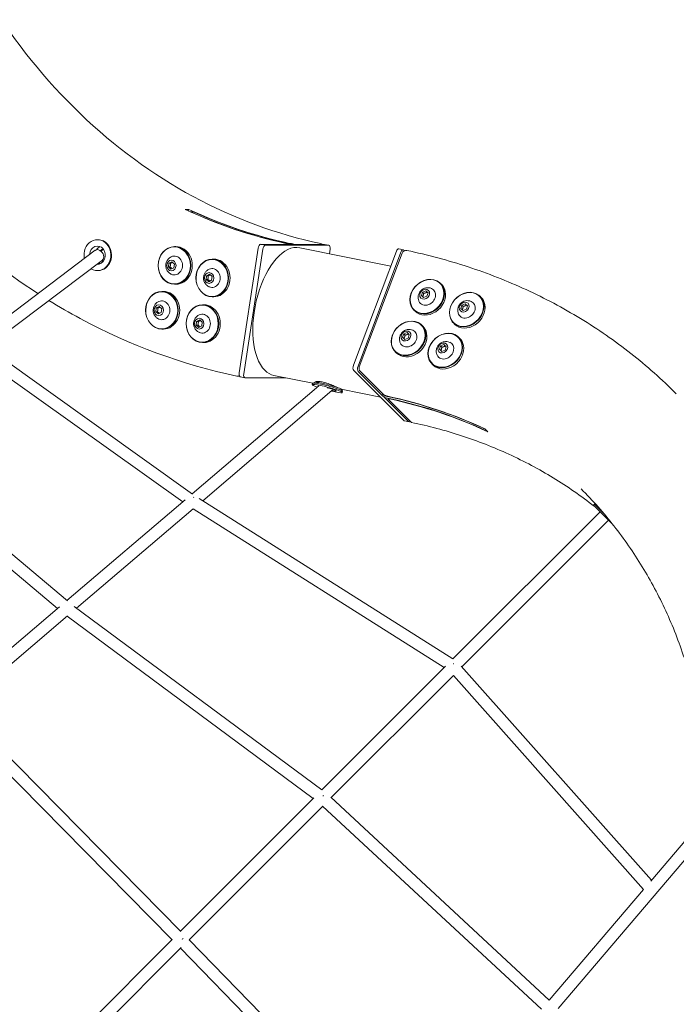
# Model space of a CAD drawing. Units: millimetres. Extents: x -6617 to 7455, y -6665 to 5827.
# Drawn here: x -2167 to -1191, y -2024 to -560 of the extents above; entities that cross this region are included whole.
import ezdxf

# ---------------------------------------------------------------- set-up
doc = ezdxf.new("R2010")
doc.units = ezdxf.units.MM

# ---------------------------------------------------------------- blocks, each defined once
blk = doc.blocks.new('A$C62e8c72d')
at = {"linetype": 'Continuous', "lineweight": 0}
for p, q in [((-1920.9, -842.4), (-1915.4, -842.4)), ((-1916.2, -844.6), (-1915.4, -842.4)), ((-1913.2, -846), (-1909.5, -846)), ((-2050.3, -887.4), (-2051.3, -887.4)), ((-2230, -1035.8), (-2054.7, -903.2)), ((-1934.5, -897.7), (-1936.7, -897.7)), ((-1840.7, -1085.3), (-1812.4, -900.2)), ((-1833.9, -1086.7), (-1805.6, -901.6)), ((-1808.5, -894.3), (-1714.5, -894.3)), ((-1801.7, -895.7), (-1707.7, -895.7)), ((-1765.6, -892.9), (-1765.6, -893)), ((-1763.5, -894.3), (-1759.5, -894.3)), ((-1750.4, -899.3), (-1615.4, -926.8)), ((-1707.4, -895.7), (-1714.3, -894.3)), ((-1705.6, -901.6), (-1706.6, -908.2)), ((-1607, -904.5), (-1670.8, -1073.9)), ((-1600.2, -905.9), (-1663.9, -1075.3)), ((-1662.1, -1076.6), (-1598.3, -907.2)), ((-1603.4, -901), (-1596.6, -902.4)), ((-1594.9, -903.7), (-1595.8, -902.8)), ((-2215.4, -1047.3), (-2043.8, -917.6)), ((-1940.7, -920.2), (-1945.2, -922.4)), ((-1936.9, -923.6), (-1940.7, -920.2)), ((-1878.4, -916.3), (-1880.6, -916.3)), ((-2050.3, -933.4), (-2051.3, -933.4)), ((-1945.2, -922.4), (-1945.8, -927.9)), ((-1945.8, -927.9), (-1942, -931.2)), ((-1945.8, -927.9), (-1943.3, -927.9)), ((-1945.2, -922.4), (-1942.7, -922.4)), ((-1942, -931.2), (-1937.5, -929.1)), ((-1937.5, -929.1), (-1936.9, -923.6)), ((-1889.1, -940.9), (-1889.7, -946.4)), ((-1889.7, -946.4), (-1885.9, -949.8)), ((-1889.7, -946.4), (-1887.2, -946.4)), ((-1884.7, -938.8), (-1889.1, -940.9)), ((-1889.1, -940.9), (-1886.6, -940.9)), ((-1885.9, -949.8), (-1881.5, -947.7)), ((-1880.8, -942.2), (-1884.7, -938.8)), ((-1881.5, -947.7), (-1880.8, -942.2)), ((-1953.2, -964.3), (-1955.4, -964.3)), ((-1934.5, -953.7), (-1936.7, -953.7)), ((-1568.3, -965.2), (-1569.9, -970.2)), ((-1563.3, -963.3), (-1568.3, -965.2)), ((-1568.3, -965.2), (-1566.3, -967.2)), ((-1563.3, -963.3), (-1561.3, -965.3)), ((-1560, -966.5), (-1563.3, -963.3)), ((-1539.7, -954), (-1541.5, -952.3)), ((-1878.4, -972.3), (-1880.6, -972.3)), ((-1569.9, -970.2), (-1566.6, -973.4)), ((-1566.6, -973.4), (-1561.6, -971.5)), ((-1561.6, -971.5), (-1560, -966.5)), ((-1481, -973.3), (-1482.7, -971.5)), ((-1963.9, -988.9), (-1964.5, -994.4)), ((-1964.5, -994.4), (-1960.7, -997.8)), ((-1964.5, -994.4), (-1962, -994.4)), ((-1959.5, -986.8), (-1963.9, -988.9)), ((-1963.9, -988.9), (-1961.4, -988.9)), ((-1955.7, -990.2), (-1959.5, -986.8)), ((-1956.3, -995.7), (-1955.7, -990.2)), ((-1893, -984.2), (-1895.3, -984.2)), ((-1579.3, -993.6), (-1581.1, -991.9)), ((-1509.6, -984.5), (-1511.2, -989.5)), ((-1511.2, -989.5), (-1507.9, -992.7)), ((-1504.6, -982.6), (-1509.6, -984.5)), ((-1509.6, -984.5), (-1507.6, -986.5)), ((-1507.9, -992.7), (-1502.9, -990.8)), ((-1504.6, -982.6), (-1502.6, -984.6)), ((-1501.2, -985.8), (-1504.6, -982.6)), ((-1502.9, -990.8), (-1501.2, -985.8)), ((-1960.7, -997.8), (-1956.3, -995.7)), ((-1903.8, -1008.8), (-1904.4, -1014.3)), ((-1899.3, -1006.7), (-1903.8, -1008.8)), ((-1903.8, -1008.8), (-1901.3, -1008.8)), ((-1895.5, -1010.1), (-1899.3, -1006.7)), ((-1953.2, -1020.3), (-1955.4, -1020.3)), ((-1904.4, -1014.3), (-1900.6, -1017.7)), ((-1904.4, -1014.3), (-1901.9, -1014.3)), ((-1900.6, -1017.7), (-1896.1, -1015.6)), ((-1896.1, -1015.6), (-1895.5, -1010.1)), ((-1567.5, -1016.1), (-1569.3, -1014.3)), ((-1520.6, -1012.9), (-1522.3, -1011.1)), ((-1596.1, -1027.3), (-1597.8, -1032.3)), ((-1597.8, -1032.3), (-1594.5, -1035.5)), ((-1591.1, -1025.4), (-1596.1, -1027.3)), ((-1596.1, -1027.3), (-1594.1, -1029.3)), ((-1594.5, -1035.5), (-1589.5, -1033.6)), ((-1591.1, -1025.4), (-1589.2, -1027.4)), ((-1587.8, -1028.6), (-1591.1, -1025.4)), ((-1589.5, -1033.6), (-1587.8, -1028.6)), ((-1512.8, -1034.1), (-1514.6, -1032.3)), ((-2220.5, -1043.7), (-1909.8, -1265.4)), ((-1893, -1040.2), (-1895.3, -1040.2)), ((-1541.4, -1045.3), (-1543, -1050.3)), ((-1543, -1050.3), (-1539.7, -1053.5)), ((-1536.4, -1043.4), (-1541.4, -1045.3)), ((-1541.4, -1045.3), (-1539.4, -1047.3)), ((-1539.7, -1053.5), (-1534.7, -1051.6)), ((-1536.4, -1043.4), (-1534.4, -1045.4)), ((-1533.1, -1046.6), (-1536.4, -1043.4)), ((-1534.7, -1051.6), (-1533.1, -1046.6)), ((-2230.4, -1058.7), (-1924.5, -1277)), ((-1607.1, -1055.7), (-1608.9, -1053.9)), ((-1670.4, -1081.7), (-1595.8, -1156.3)), ((-1552.4, -1073.7), (-1554.2, -1071.9)), ((-1842.8, -1090.3), (-1840.1, -1090.3)), ((-1832.1, -1092.6), (-1838.9, -1091.2)), ((-1771.5, -1092.6), (-1831.8, -1092.6)), ((-1789.1, -1089.1), (-1731.3, -1100.8)), ((-1663.6, -1083.1), (-1589, -1157.7)), ((-1660.7, -1083), (-1627.5, -1116.2)), ((-1910.4, -1265), (-1722.3, -1104.6)), ((-1894.8, -1275.3), (-1702.9, -1111.7)), ((-1732, -1102.9), (-1731.5, -1101)), ((-1728.9, -1099.4), (-1731.3, -1100.8)), ((-1726.9, -1099.3), (-1726.7, -1098.4)), ((-1689, -1109.4), (-1630.8, -1121.3)), ((-1688.4, -1109.9), (-1687, -1112.3)), ((-1687.4, -1114.5), (-1686.9, -1112.6)), ((-1627.9, -1118.8), (-1627, -1116.6)), ((-1627.9, -1118.8), (-1624.7, -1122)), ((-1619.3, -1124.4), (-1584.9, -1158.7)), ((-1617.3, -1124), (-1617.1, -1123.6)), ((-1595, -1156.8), (-1588.1, -1158.2)), ((-1475.5, -1168.4), (-1471.2, -1172.8)), ((-2392.6, -1174.9), (-2095.9, -1424.3)), ((-2403.3, -1189.4), (-2110.5, -1435.5)), ((-1900.3, -1271.8), (-1523.1, -1510.4)), ((-2096.6, -1423.7), (-1920.8, -1273.8)), ((-2082.1, -1435), (-1908.9, -1287.3)), ((-1909.1, -1287.5), (-1536.2, -1523.4)), ((-1312.8, -1280.3), (-1314.2, -1281.7)), ((-1314.2, -1281.7), (-1285.8, -1310.2)), ((-1312.8, -1280.3), (-1298.8, -1294.3)), ((-1311.1, -1280.3), (-1312.8, -1280.3)), ((-1523.1, -1510.4), (-1304.3, -1291.6)), ((-1509.5, -1522.2), (-1291.6, -1304.3)), ((-2268.3, -1570), (-2107.4, -1432.9)), ((-2085.6, -1432.4), (-1717.6, -1705.1)), ((-2255.2, -1582.5), (-2095.5, -1446.4)), ((-2096.2, -1447), (-1730.6, -1717.9)), ((-1717.7, -1705), (-1534, -1521.2)), ((-1510.6, -1521), (-1228, -1839.3)), ((-1703.9, -1716.6), (-1522.2, -1535)), ((-1522.2, -1535), (-1239.8, -1853.1)), ((-2268.9, -1594.2), (-1940.4, -1927.7)), ((-2256.9, -1580.8), (-1927.3, -1915.3)), ((-1112.4, -1703.7), (-1229.1, -1840.5)), ((-1927.7, -1914.9), (-1729.6, -1716.9)), ((-1704.4, -1716.1), (-1379.8, -2017.4)), ((-1106.5, -1724.6), (-1366.8, -2029.9)), ((-1915.1, -1927.8), (-1716.4, -1729.1)), ((-1716.6, -1729.3), (-1391.5, -2031.2)), ((-1239.7, -1853.1), (-1380, -2017.6)), ((-2142.1, -2129.4), (-1940.1, -1927.3)), ((-1915.1, -1927.8), (-1588.8, -2262.7)), ((-2129.4, -2142.1), (-1926.7, -1939.4)), ((-1927.8, -1940.5), (-1600.1, -2276.9))]:
    blk.add_line(p, q, dxfattribs=at)
for centre, start, end in [((-1720.6, -899.1), 53.8911, 78.058), ((-1592.7, -909.3), 78.148, 159.3773), ((-1656.5, -1078.7), 159.3773, 225), ((-1842.8, -1084.3), 258.1325, 270)]:
    blk.add_arc(centre, 6, start, end, dxfattribs=at)
at = {"linetype": 'Continuous', "lineweight": 0, "extrusion": (2.21771e-16, -3.50994e-18, -1)}
blk.add_ellipse((-1629, -8), major_axis=(0, -900), ratio=0.866025, start_param=0.183422, end_param=0.383972, dxfattribs=at)
at = {"linetype": 'Continuous', "lineweight": 0}
for centre, major_axis, ratio, start_param, end_param in [((-1623.5, -8), (0, -900), 0.866025, -0.383972, -0.183422), ((-1628.2, -8), (0, -900), 0.866025, -0.372114, -0.174533), ((-1909.5, -852), (0, 6), 0.866025, -0.372114, 0), ((-1624.2, -8), (0, -900), 0.866025, -0.372114, -0.174533), ((-2051.3, -910.4), (0, 23), 0.866025, -0.82247, 1.787244), ((-2050.3, -910.4), (0, 23), 0.866025, -0.82247, 0), ((-2051.3, -910.4), (0, 13.5), 0.866025, -0.82247, 1.500193), ((-2051.3, -910.4), (0, -23), 0.866025, -0.506893, 2.319123), ((-2043.2, -910.4), (0, 13.5), 0.866025, 0.350916, 0.928613), ((-2051.3, -910.4), (0, -13.5), 0.866025, -0.075384, 2.319123), ((-2050.3, -910.4), (0, -23), 0.866025, 0, 2.319123), ((-2041.1, -910.4), (0, 9.3), 0.866025, 0.190733, 0.787786), ((-2039.3, -910.4), (0, 9.3), 0.866025, 0.382688, 0.91928), ((-1937, -925.7), (0, 27.5), 0.866025, -4.318076, 1.965109), ((-1934.5, -925.7), (0, -28), 0.866025, 0, 3.141593), ((-1769.8, -994.2), (19.3, 94.9), 0.492404, 0, 2.826627), ((-1633, -8), (-90.6, -899.4), 0.370381, -0.146116, -0.14385), ((-1763.8, -899.1), (8.15, -0.82), 0.729704, 1.077805, 1.526868), ((-1604.6, -906.9), (1.2, 5.88), 0.492404, 0, 1.255831), ((-1597.8, -908.2), (1.2, 5.88), 0.492404, -0.314966, 1.255831), ((-2043.2, -910.4), (0, -13.5), 0.866025, -0.561649, -0.350916), ((-2041.1, -910.4), (0, -9.3), 0.866025, -0.511389, -0.190733), ((-2039.3, -910.4), (0, -9.3), 0.866025, -0.649633, -0.382688), ((-1941.4, -925.7), (0, -8), 0.866025, -2.74728, 3.535905), ((-1937, -925.7), (0, -14), 0.866025, -0.374625, 3.516218), ((-1880.9, -944.3), (0, 27.5), 0.866025, -4.318076, 1.965109), ((-1878.4, -944.3), (0, -28), 0.866025, 0, 3.141593), ((-1885.3, -944.3), (0, -8), 0.866025, -2.74728, 3.535905), ((-1880.9, -944.3), (0, -14), 0.866025, -0.374625, 3.516218), ((-1561.5, -971.9), (-19.4, -19.4), 0.827551, -3.642568, 2.640617), ((-1955.7, -992.3), (0, 27.5), 0.866025, -4.318076, 1.965109), ((-1953.2, -992.3), (0, -28), 0.866025, 0, 3.141593), ((-1559.5, -973.8), (-19.8, -19.8), 0.827551, 0, 2.640617), ((-1564.9, -968.4), (5.66, 5.66), 0.827551, -2.071771742841902, 4.211413564337684), ((-1561.5, -971.9), (9.9, 9.9), 0.827551, -2.071772, 0.316697), ((-1559.5, -973.8), (19.8, 19.8), 0.827551, -0.500975, 0), ((-1502.7, -991.1), (-19.4, -19.4), 0.827551, -3.642568, 2.640617), ((-1955.7, -992.3), (0, -14), 0.866025, -0.374625, 3.516218), ((-1561.5, -971.9), (-9.9, -9.9), 0.827551, -0.316697, 1.069821), ((-1506.2, -987.6), (5.66, 5.66), 0.827551, -2.071771742841902, 4.211413564337684), ((-1502.7, -991.1), (9.9, 9.9), 0.827551, -2.071772, 0.316697), ((-1500.8, -993.1), (19.8, 19.8), 0.827551, -0.500975, 0), ((-1960.1, -992.3), (0, -8), 0.866025, -2.74728, 3.535905), ((-1895.5, -1012.2), (0, 27.5), 0.866025, -4.318076, 1.965109), ((-1893, -1012.2), (0, -28), 0.866025, 0, 3.141593), ((-1500.8, -993.1), (-19.8, -19.8), 0.827551, 0, 2.640617), ((-1899.9, -1012.2), (0, -8), 0.866025, -2.74728, 3.535905), ((-1895.5, -1012.2), (0, -14), 0.866025, -0.374625, 3.516218), ((-1589.3, -1033.9), (-19.4, -19.4), 0.827551, -3.642568, 2.640617), ((-1502.7, -991.1), (-9.9, -9.9), 0.827551, -0.316697, 1.069821), ((-1592.8, -1030.5), (5.66, 5.66), 0.827551, -2.071771742841898, 4.211413564337688), ((-1589.3, -1033.9), (9.9, 9.9), 0.827551, -2.071772, 0.316697), ((-1587.3, -1035.9), (19.8, 19.8), 0.827551, -0.500975, 0), ((-1534.6, -1051.9), (-19.4, -19.4), 0.827551, -3.642568, 2.640617), ((-1587.3, -1035.9), (-19.8, -19.8), 0.827551, 0, 2.640617), ((-1532.6, -1053.9), (19.8, 19.8), 0.827551, -0.500975, 0), ((-1589.3, -1033.9), (-9.9, -9.9), 0.827551, -0.316697, 1.069821), ((-1532.6, -1053.9), (-19.8, -19.8), 0.827551, 0, 2.640617), ((-1538.1, -1048.4), (5.66, 5.66), 0.827551, -2.071771742841898, 4.211413564337688), ((-1534.6, -1051.9), (9.9, 9.9), 0.827551, -2.071772, 0.316697), ((-1534.6, -1051.9), (-9.9, -9.9), 0.827551, -0.316697, 1.069821), ((-1769.8, -994.2), (-19.3, -94.9), 0.492404, -0.314966, 0), ((-1668.4, -1076.3), (-1.2, -5.88), 0.492404, -1.885762, -0.314966), ((-1661.6, -1077.7), (-1.2, -5.88), 0.492404, -1.885762, -0.314966), ((-1709.7, -1108.7), (-22.3, 5.8), 0.093403, -1.053461, 0.86483), ((-1709.2, -1106.8), (-22.3, 5.8), 0.093403, -1.053461, 0), ((-1708.7, -1104.9), (-20.3, 5.3), 0.093403, -1.053461, -0.093951), ((-1709.7, -1108.7), (22.3, -5.8), 0.093403, -1.272456, 2.088132), ((-1709.2, -1106.8), (22.3, -5.8), 0.093403, 0, 2.088132), ((-1708.7, -1104.9), (20.3, -5.3), 0.093403, 0.093951, 2.088132), ((-1709.7, -1108.7), (13.1, -3.4), 0.093403, -0.985449, 1.593027), ((-1933.1, -1929.9), (636.4, 636.4), 0.827551, 0.303394, 0.500975), ((-1929.9, -1933.1), (636.4, 636.4), 0.827551, 0.303394, 0.500975), ((-1936.9, -1926.2), (1091.6, -586.7), 0.69614, 1.654912, 1.657179), ((-1616.2, -1119), (-2.95, -5.5), 0.309998, -0.598712, 0.401348), ((-1929.4, -1933.7), (636.4, 636.4), 0.827551, 0.291536, 0.492086), ((-1593.8, -1150.9), (-1.2, -5.88), 0.492404, -0.314966, 0), ((-1586.9, -1152.3), (-1.2, -5.88), 0.492404, -0.314966, 0.617515), ((-1477, -1163.4), (-4.24, -4.24), 0.827551, 0.303394, 1.113662), ((-1927.7, -1927.7), (6.43, 6.3), 0.147446, -1.363469, -1.119812)]:
    blk.add_ellipse(centre, major_axis=major_axis, ratio=ratio, start_param=start_param, end_param=end_param, dxfattribs=at)
at = {"linetype": 'Continuous', "lineweight": 0, "extrusion": (2.56614e-16, -1.20492e-18, -1)}
blk.add_ellipse((-1913.5, -852), major_axis=(0, 6), ratio=0.866025, start_param=0.047064, end_param=0.372114, dxfattribs=at)
at = {"linetype": 'Continuous', "lineweight": 0, "extrusion": (1.89892e-16, -2.42455e-17, -1)}
blk.add_ellipse((-2049.3, -910.4), major_axis=(-5.43, 7.18), ratio=0.721184, start_param=0, end_param=3.141593, dxfattribs=at)
at = {"linetype": 'Continuous', "lineweight": 0, "extrusion": (2.31045e-16, 1.45446e-17, -1)}
for centre in [(-1936.7, -925.7), (-1880.6, -944.3), (-1955.4, -992.3), (-1895.3, -1012.2)]:
    blk.add_ellipse(centre, major_axis=(0, -28), ratio=0.866025, start_param=-5.106701550016136, end_param=1.176483757163451, dxfattribs=at)
at = {"linetype": 'Continuous', "lineweight": 0, "extrusion": (2.96059e-16, -7.63103e-18, -1)}
for centre, major_axis, start_param, end_param in [((-1809.4, -900.2), (1.2, 5.88), -1.670718, -0.099922), ((-1802.6, -901.6), (1.2, 5.88), -1.670718, -0.099922), ((-1715.4, -900.2), (1.2, 5.88), -0.099922, 0), ((-1708.6, -901.6), (1.2, 5.88), -0.099922, 1.470874), ((-1830.9, -1086.7), (-1.2, -5.88), -0.099922, 1.470874)]:
    blk.add_ellipse(centre, major_axis=major_axis, ratio=0.492404, start_param=start_param, end_param=end_param, dxfattribs=at)
at = {"linetype": 'Continuous', "lineweight": 0, "extrusion": (1.72e-17, 3.49518e-17, -1)}
blk.add_ellipse((-1771.3, -899.1), major_axis=(-0.6, -6), ratio=0.370381, start_param=3.285443, end_param=3.734506, dxfattribs=at)
at = {"linetype": 'Continuous', "lineweight": 0, "extrusion": (2.32977e-16, -3.5096e-18, -1)}
blk.add_ellipse((-1619.5, -8), major_axis=(-1221.8, 123.1), ratio=0.729704, start_param=4.756317, end_param=4.758583, dxfattribs=at)
at = {"linetype": 'Continuous', "lineweight": 0, "extrusion": (2.22148e-16, -2.91554e-17, -1)}
for centre in [(-1561.3, -972.1), (-1502.5, -991.3), (-1589.1, -1034.1), (-1534.4, -1052.1)]:
    blk.add_ellipse(centre, major_axis=(19.8, 19.8), ratio=0.827551, start_param=-5.78221, end_param=0.500975, dxfattribs=at)
at = {"linetype": 'Continuous', "lineweight": 0, "extrusion": (3.03418e-16, -1.65861e-17, -1)}
blk.add_ellipse((-1837.7, -1085.3), major_axis=(-1.2, -5.88), ratio=0.492404, start_param=0, end_param=1.470874, dxfattribs=at)
at = {"linetype": 'Continuous', "lineweight": 0, "extrusion": (2.05308e-16, -6.52716e-17, -1)}
blk.add_ellipse((-1708.7, -1104.9), major_axis=(5.84, -6.85), ratio=0.652194, start_param=-0.385892, end_param=0, dxfattribs=at)
at = {"linetype": 'Continuous', "lineweight": 0, "extrusion": (2.34144e-16, -5.99114e-18, -1)}
blk.add_ellipse((-1622.1, -1113.1), major_axis=(-7.28, 3.91), ratio=0.69614, start_param=4.626007, end_param=5.120359, dxfattribs=at)
at = {"linetype": 'Continuous', "lineweight": 0, "extrusion": (2.19857e-16, -1.45307e-17, -1)}
blk.add_ellipse((-1933.7, -1929.4), major_axis=(636.4, 636.4), ratio=0.827551, start_param=-0.492086, end_param=-0.291536, dxfattribs=at)
at = {"linetype": 'Continuous', "lineweight": 0, "extrusion": (-4.20843e-17, 8.59166e-17, -1)}
blk.add_ellipse((-1926.2, -1936.9), major_axis=(-443, -824.3), ratio=0.309998, start_param=2.740245, end_param=2.742511, dxfattribs=at)
at = {"linetype": 'Continuous', "lineweight": 0, "extrusion": (2.48551e-16, -2.33431e-17, -1)}
blk.add_ellipse((-1480.1, -1160.2), major_axis=(-4.24, -4.24), ratio=0.827551, start_param=-0.620698, end_param=-0.303394, dxfattribs=at)
at = {"linetype": 'Continuous', "lineweight": 0, "extrusion": (1.94729e-16, 3.92212e-17, -1)}
blk.add_ellipse((-1909.9, -1276.4), major_axis=(-5.02, -7.47), ratio=0.316866, start_param=-4.040218, end_param=-3.880537, dxfattribs=at)
at = {"linetype": 'Continuous', "lineweight": 0, "extrusion": (3.55328e-17, 1.2797e-16, -1)}
blk.add_ellipse((-1521.9, -1521.9), major_axis=(-5.88, -6.92), ratio=0.373902, start_param=1.84975, end_param=1.979877, dxfattribs=at)
at = {"linetype": 'Continuous', "lineweight": 0, "extrusion": (8.05045e-17, 1.14277e-16, -1)}
blk.add_ellipse((-1716.8, -1716.8), major_axis=(-5.76, -6.93), ratio=0.115198, start_param=1.844299, end_param=1.986873, dxfattribs=at)
at = {"linetype": 'Continuous', "lineweight": 0}
for points, knots in [([(-2353.4, -104.2), (-2346.2, -180.8), (-2330.6, -256.3), (-2283.1, -400.2), (-2251.4, -468.6), (-2173.9, -593.9), (-2128.2, -650.7), (-2025.8, -749.2), (-1969.2, -790.7), (-1848.6, -855.8), (-1784.7, -879.4), (-1719.3, -893.3)], [4.071074, 4.071074, 4.071074, 4.071074, 4.3276, 4.3276, 4.584126, 4.584126, 4.840652, 4.840652, 5.097178, 5.097178, 5.353703, 5.353703, 5.353703, 5.353703]), ([(-2310.6, -826), (-2301.7, -835.3), (-2292.6, -844.4), (-2238.6, -896.3), (-2190.4, -934.5), (-2139.6, -967.4)], [4.8030656, 4.8030656, 4.8030656, 4.8030656, 4.8408795, 4.8408795, 5.0241565, 5.0241565, 5.0241565, 5.0241565]), ([(-1591.5, -903.4), (-1560.5, -909.9), (-1530.1, -918), (-1471, -937.5), (-1442.1, -948.8), (-1386.3, -974.4), (-1359.3, -988.8), (-1307.4, -1020.4), (-1282.5, -1037.7), (-1234.9, -1075), (-1212.3, -1095.1), (-1191, -1116.4)], [4.2168981, 4.2168981, 4.2168981, 4.2168981, 4.3159962, 4.3159962, 4.4150944, 4.4150944, 4.5141926, 4.5141926, 4.6132908, 4.6132908, 4.712389, 4.712389, 4.712389, 4.712389]), ([(-1941.4, -912.7), (-1942.8, -913.3), (-1944, -914.2), (-1946.2, -916.1), (-1947.1, -917.3), (-1948.6, -919.8), (-1949.1, -921.2), (-1949.8, -924.1), (-1949.8, -925.6), (-1949.6, -928.6), (-1949.2, -930.1), (-1947.9, -933), (-1947, -934.3), (-1944.8, -936.7), (-1943.5, -937.7), (-1941.8, -938.5), (-1941.6, -938.7), (-1941.4, -938.8)], [4.692702, 4.692702, 4.692702, 4.692702, 4.98221, 4.98221, 5.294442, 5.294442, 5.634968, 5.634968, 5.998616, 5.998616, 6.366977, 6.366977, 6.716914, 6.716914, 7.036302, 7.036302, 7.085044, 7.085044, 7.085044, 7.085044]), ([(-1885.3, -931.3), (-1886.7, -931.9), (-1887.9, -932.7), (-1890.1, -934.7), (-1891, -935.8), (-1892.5, -938.4), (-1893, -939.8), (-1893.7, -942.6), (-1893.8, -944.2), (-1893.5, -947.2), (-1893.1, -948.7), (-1891.8, -951.6), (-1890.9, -952.9), (-1888.7, -955.2), (-1887.5, -956.2), (-1885.8, -957.1), (-1885.5, -957.2), (-1885.3, -957.3)], [4.692702, 4.692702, 4.692702, 4.692702, 4.98221, 4.98221, 5.294442, 5.294442, 5.634968, 5.634968, 5.998616, 5.998616, 6.366977, 6.366977, 6.716914, 6.716914, 7.036302, 7.036302, 7.085044, 7.085044, 7.085044, 7.085044]), ([(-1554.6, -959.9), (-1556, -959.3), (-1557.4, -958.9), (-1560.3, -958.7), (-1561.8, -958.7), (-1564.6, -959.3), (-1566, -959.8), (-1568.5, -961.3), (-1569.7, -962.2), (-1571.7, -964.4), (-1572.6, -965.7), (-1573.9, -968.5), (-1574.4, -970.1), (-1574.7, -973.3), (-1574.6, -974.9), (-1574, -977.3), (-1573.7, -978), (-1573.4, -978.7)], [0.817672, 0.817672, 0.817672, 0.817672, 1.094322, 1.094322, 1.39725, 1.39725, 1.736402, 1.736402, 2.109851, 2.109851, 2.4963, 2.4963, 2.862285, 2.862285, 3.187419, 3.187419, 3.325871, 3.325871, 3.325871, 3.325871]), ([(-2123.3, -977.7), (-2108.1, -987.1), (-2092.7, -996), (-2003, -1044.4), (-1924.5, -1073.3), (-1844.1, -1090.2)], [5.043588, 5.043588, 5.043588, 5.043588, 5.0978605, 5.0978605, 5.3548416, 5.3548416, 5.3548416, 5.3548416]), ([(-1960.1, -979.3), (-1961.5, -979.9), (-1962.7, -980.7), (-1964.9, -982.7), (-1965.8, -983.9), (-1967.3, -986.4), (-1967.8, -987.8), (-1968.5, -990.6), (-1968.6, -992.2), (-1968.3, -995.2), (-1967.9, -996.7), (-1966.6, -999.6), (-1965.7, -1000.9), (-1963.6, -1003.2), (-1962.3, -1004.2), (-1960.6, -1005.1), (-1960.4, -1005.2), (-1960.1, -1005.3)], [4.692702, 4.692702, 4.692702, 4.692702, 4.98221, 4.98221, 5.294442, 5.294442, 5.634968, 5.634968, 5.998616, 5.998616, 6.366977, 6.366977, 6.716914, 6.716914, 7.036302, 7.036302, 7.085044, 7.085044, 7.085044, 7.085044]), ([(-1495.9, -979.2), (-1497.3, -978.6), (-1498.7, -978.2), (-1501.6, -977.9), (-1503.1, -978), (-1505.9, -978.6), (-1507.2, -979.1), (-1509.8, -980.5), (-1511, -981.5), (-1513, -983.7), (-1513.9, -984.9), (-1515.2, -987.8), (-1515.7, -989.4), (-1515.9, -992.6), (-1515.8, -994.2), (-1515.2, -996.6), (-1515, -997.3), (-1514.7, -998)], [0.817672, 0.817672, 0.817672, 0.817672, 1.094322, 1.094322, 1.39725, 1.39725, 1.736402, 1.736402, 2.109851, 2.109851, 2.4963, 2.4963, 2.862285, 2.862285, 3.187419, 3.187419, 3.325871, 3.325871, 3.325871, 3.325871]), ([(-1900, -999.2), (-1901.4, -999.8), (-1902.6, -1000.6), (-1904.8, -1002.6), (-1905.7, -1003.8), (-1907.2, -1006.3), (-1907.7, -1007.7), (-1908.3, -1010.6), (-1908.4, -1012.1), (-1908.1, -1015.1), (-1907.8, -1016.6), (-1906.5, -1019.5), (-1905.6, -1020.8), (-1903.4, -1023.2), (-1902.1, -1024.1), (-1900.4, -1025), (-1900.2, -1025.1), (-1900, -1025.2)], [4.692702, 4.692702, 4.692702, 4.692702, 4.98221, 4.98221, 5.294442, 5.294442, 5.634968, 5.634968, 5.998616, 5.998616, 6.366977, 6.366977, 6.716914, 6.716914, 7.036302, 7.036302, 7.085044, 7.085044, 7.085044, 7.085044]), ([(-1582.4, -1022), (-1583.8, -1021.4), (-1585.3, -1021), (-1588.2, -1020.7), (-1589.6, -1020.8), (-1592.4, -1021.4), (-1593.8, -1021.9), (-1596.4, -1023.3), (-1597.5, -1024.3), (-1599.6, -1026.5), (-1600.5, -1027.7), (-1601.8, -1030.6), (-1602.2, -1032.2), (-1602.5, -1035.4), (-1602.4, -1037), (-1601.8, -1039.4), (-1601.6, -1040.1), (-1601.3, -1040.8)], [0.817672, 0.817672, 0.817672, 0.817672, 1.094322, 1.094322, 1.39725, 1.39725, 1.736402, 1.736402, 2.109851, 2.109851, 2.4963, 2.4963, 2.862285, 2.862285, 3.187419, 3.187419, 3.325871, 3.325871, 3.325871, 3.325871]), ([(-1527.7, -1040), (-1529.1, -1039.4), (-1530.5, -1039), (-1533.4, -1038.7), (-1534.9, -1038.8), (-1537.7, -1039.4), (-1539.1, -1039.9), (-1541.6, -1041.3), (-1542.8, -1042.2), (-1544.9, -1044.4), (-1545.7, -1045.7), (-1547, -1048.6), (-1547.5, -1050.1), (-1547.8, -1053.4), (-1547.7, -1055), (-1547.1, -1057.4), (-1546.8, -1058.1), (-1546.5, -1058.8)], [0.817672, 0.817672, 0.817672, 0.817672, 1.094322, 1.094322, 1.39725, 1.39725, 1.736402, 1.736402, 2.109851, 2.109851, 2.4963, 2.4963, 2.862285, 2.862285, 3.187419, 3.187419, 3.325871, 3.325871, 3.325871, 3.325871]), ([(-1694.5, -1107.1), (-1695.1, -1106.8), (-1695.7, -1106.5), (-1697.4, -1105.8), (-1698.4, -1105.3), (-1700.6, -1104.4), (-1701.7, -1103.9), (-1704, -1103), (-1705.2, -1102.5), (-1707.7, -1101.6), (-1708.9, -1101.1), (-1711.4, -1100.3), (-1712.7, -1099.9), (-1715.1, -1099.3), (-1716.3, -1099), (-1718.4, -1098.6), (-1719.5, -1098.4), (-1721.5, -1098.1), (-1722.4, -1098.1), (-1724.1, -1098), (-1724.8, -1098.1), (-1726.1, -1098.3), (-1726.6, -1098.4), (-1727.4, -1098.7), (-1727.7, -1098.9), (-1727.8, -1099.1), (-1727.9, -1099.2), (-1727.9, -1099.3)], [35.166112, 35.166112, 35.166112, 35.166112, 37.785638, 37.785638, 41.564106, 41.564106, 45.342573, 45.342573, 49.121282, 49.121282, 52.89999, 52.89999, 56.678699, 56.678699, 60.457407, 60.457407, 64.236116, 64.236116, 68.014825, 68.014825, 71.793533, 71.793533, 75.572242, 75.572242, 79.350709, 79.350709, 80.283839, 80.283839, 80.283839, 80.283839]), ([(-1584.9, -1158.7), (-1584.7, -1159), (-1584.3, -1159), (-1583.9, -1158.8), (-1583.9, -1158.8), (-1583.9, -1158.8)], [-4.222118, -4.222118, -4.222118, -4.222118, 0, 0, 0.00489, 0.00489, 0.00489, 0.00489]), ([(-1310.2, -1285.8), (-1311.1, -1285), (-1312, -1284.3), (-1332.4, -1268.3), (-1352.7, -1254.2), (-1395, -1228.4), (-1417.1, -1216.7), (-1462.6, -1195.8), (-1486.2, -1186.6), (-1534.5, -1170.8), (-1559.3, -1164.2), (-1584.6, -1158.9)], [1.6652559, 1.6652559, 1.6652559, 1.6652559, 1.6700754, 1.6700754, 1.7693544, 1.7693544, 1.8686335, 1.8686335, 1.9679126, 1.9679126, 2.0671916, 2.0671916, 2.0671916, 2.0671916]), ([(-1159.2, -1583.1), (-1164.6, -1557.9), (-1171.2, -1533.2), (-1187, -1485.1), (-1196.2, -1461.7), (-1217.1, -1416.4), (-1228.8, -1394.4), (-1254.5, -1352.3), (-1268.6, -1332), (-1298.9, -1293.5), (-1315.1, -1275.1), (-1332.5, -1257.8)], [1.0764435, 1.0764435, 1.0764435, 1.0764435, 1.175314, 1.175314, 1.2741846, 1.2741846, 1.3730552, 1.3730552, 1.4719258, 1.4719258, 1.5707963, 1.5707963, 1.5707963, 1.5707963])]:
    blk.add_open_spline(points, degree=3, knots=knots, dxfattribs=at)
for points, weights in [([(-1939.8, -921.1), (-1941, -921.7), (-1942.7, -922.4)], [1.07338929839, 1.09485404472, 1]), ([(-1942.7, -922.4), (-1942.6, -925.1), (-1943.3, -927.9)], [1, 1.15470053838, 1]), ([(-1943.3, -927.9), (-1941.5, -929.2), (-1940.3, -930.4)], [1, 1.1189588648, 1.05496799119]), ([(-1886.6, -940.9), (-1886.5, -943.7), (-1887.2, -946.4)], [1, 1.15470053838, 1]), ([(-1887.2, -946.4), (-1885.4, -947.8), (-1884.2, -949)], [1, 1.1189588648, 1.05496799119]), ([(-1883.7, -939.6), (-1884.9, -940.2), (-1886.6, -940.9)], [1.07338929839, 1.09485404472, 1]), ([(-1561.3, -965.3), (-1563.5, -966.6), (-1566.3, -967.2)], [1, 1.15470053838, 1]), ([(-1560, -966.6), (-1560.6, -966), (-1561.3, -965.3)], [1.06942388024, 1.052589245, 1]), ([(-1566.3, -967.2), (-1566.8, -970), (-1567.9, -972.2)], [1, 1.15253827502, 1.00426408241]), ([(-1961.4, -988.9), (-1961.3, -991.7), (-1962, -994.4)], [1, 1.15470053838, 1]), ([(-1962, -994.4), (-1960.2, -995.8), (-1959, -997)], [1, 1.1189588648, 1.05496799119]), ([(-1958.5, -987.6), (-1959.7, -988.2), (-1961.4, -988.9)], [1.07338929839, 1.09485404472, 1]), ([(-1507.6, -986.5), (-1508.1, -989.3), (-1509.2, -991.4)], [1, 1.15253827502, 1.00426408241]), ([(-1502.6, -984.6), (-1504.8, -985.9), (-1507.6, -986.5)], [1, 1.15470053838, 1]), ([(-1501.3, -985.9), (-1501.8, -985.3), (-1502.6, -984.6)], [1.06942388024, 1.052589245, 1]), ([(-1901.3, -1008.8), (-1901.2, -1011.6), (-1901.9, -1014.3)], [1, 1.15470053838, 1]), ([(-1898.4, -1007.6), (-1899.6, -1008.2), (-1901.3, -1008.8)], [1.07338929839, 1.09485404472, 1]), ([(-1901.9, -1014.3), (-1900, -1015.7), (-1898.8, -1016.9)], [1, 1.1189588648, 1.05496799119]), ([(-1594.1, -1029.3), (-1594.7, -1032.1), (-1595.8, -1034.2)], [1, 1.15253827502, 1.00426408241]), ([(-1589.2, -1027.4), (-1591.3, -1028.7), (-1594.1, -1029.3)], [1, 1.15470053838, 1]), ([(-1587.8, -1028.7), (-1588.4, -1028.1), (-1589.2, -1027.4)], [1.06942388024, 1.052589245, 1]), ([(-1539.4, -1047.3), (-1539.9, -1050.1), (-1541, -1052.2)], [1, 1.15253827502, 1.00426408241]), ([(-1534.4, -1045.4), (-1536.6, -1046.6), (-1539.4, -1047.3)], [1, 1.15470053838, 1]), ([(-1533.1, -1046.6), (-1533.7, -1046.1), (-1534.4, -1045.4)], [1.06942388024, 1.052589245, 1])]:
    blk.add_rational_spline(points, weights, degree=2, dxfattribs=at)

msp = doc.modelspace()

# ---------------------------------------------------------------- block references
msp.add_blockref('A$C62e8c72d', (0, 0))

doc.saveas('drawing.dxf')
